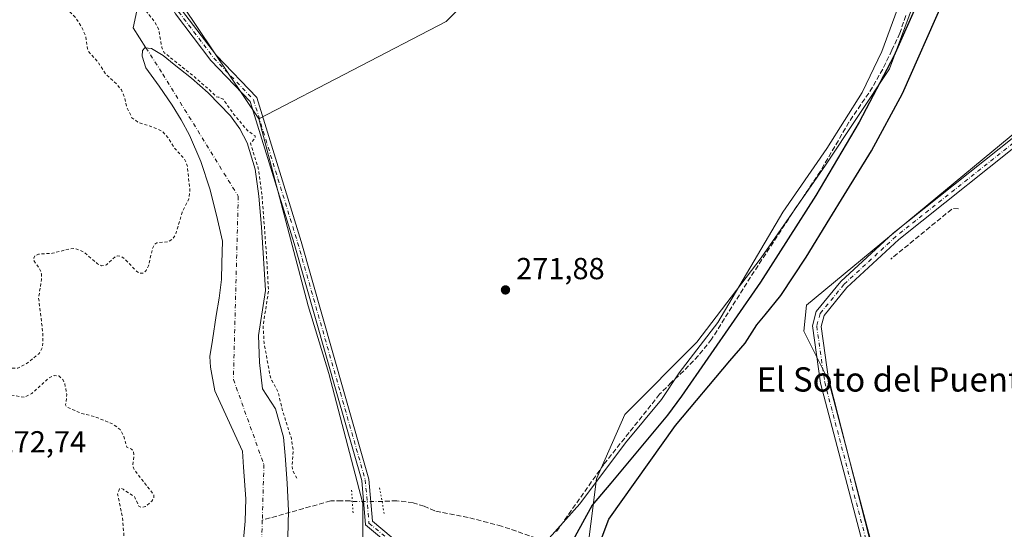
# Model space of a CAD drawing. Units: metres. Extents: x 601397 to 604875, y 4675959 to 4678324.
# Drawn here: x 602563 to 602888, y 4677145 to 4677313 of the extents above; entities that cross this region are included whole.
import ezdxf
from ezdxf.enums import TextEntityAlignment as Align

# ---------------------------------------------------------------- set-up
doc = ezdxf.new("R2010")
doc.units = ezdxf.units.M
doc.header["$MEASUREMENT"] = 0
for name, pattern in [('DGN Style 2', [1.6480167562047852, 0.988810053722871, -0.6592067024819142]), ('DGN Style 3', [2.307223458686699, 1.648016756204785, -0.6592067024819142]), ('DGN Style 4', [2.6384748266838614, 1.318413404963828, -0.6592067024819142, 0.001648016756204785, -0.6592067024819142]), ('DGN Style 5', [1.1536117293433497, 0.4944050268614355, -0.6592067024819142])]:
    doc.linetypes.add(name, pattern=pattern)
for name, color, linetype, lineweight in [('Arbolado forestal CxS', 92, 'Continuous', 0), ('Corriente artificial lineal', 4, 'DGN Style 3', 13), ('Corriente artificial lineal oculto', 135, 'DGN Style 4', 13), ('Corriente natural Cxs', 4, 'Continuous', 13), ('Corriente natural eje', 4, 'DGN Style 4', 0), ('Corriente natural lineal', 142, 'Continuous', 13), ('Cultivos leñosos CxS', 92, 'Continuous', 0), ('Curva de nivel auxiliar', 30, 'DGN Style 2', 0), ('Curva de nivel maestra', 30, 'Continuous', 30), ('Espacio natural protegido', 121, 'Continuous', 13), ('Espacio natural protegido CxS', 121, 'Continuous', 0), ('Huerta CxS', 92, 'Continuous', 0), ('Muro lineal', 1, 'DGN Style 3', 13), ('Pastizal CxS', 92, 'Continuous', 0), ('Pista no pavimentada Cxs', 111, 'Continuous', 0), ('Pista no pavimentada eje', 91, 'DGN Style 4', 0), ('Puente lineal', 2, 'DGN Style 5', 0), ('Punto de cota en terreno', 7, 'Continuous', 0), ('Rótulo de punto de cota en terreno', 7, 'Continuous', 0), ('Suelo desnudo CxS', 253, 'Continuous', 0), ('Texto cartográfico', 7, 'Continuous', 0)]:
    doc.layers.add(name, color=color, linetype=linetype, lineweight=lineweight)
doc.styles.add('Style-Arial', font='txt')

# ---------------------------------------------------------------- blocks, each defined once
blk = doc.blocks.new('*U12')
at = {"layer": 'Arbolado forestal CxS', "color": 92, "linetype": 'Continuous', "lineweight": 0}
for points in [[(602749.4800000006, 4677132.359300001, 275.1013999999996), (602753.2324999999, 4677162.063300001, 272.3469000000041), (602762.4929000001, 4677183.229900001, 272.0816999999952), (602786.3054999998, 4677207.042500001, 272.1203999999998), (602807.4720999999, 4677234.823899999, 271.860400000005), (602828.6388999998, 4677265.2509, 272.209799999997), (602849.8055999996, 4677297.0011, 272.4268000000012), (602867.7893000003, 4677345.590500001, 273.8963999999978)], [(602929.3164999997, 4677307.5417, 273.7284000000073), (602822.3734999998, 4677219.208100001, 273.5524000000005), (602821.5181, 4677210.6503, 273.5660999999964), (602830.0721000005, 4677193.532299999, 273.5412999999971), (602846.9367000004, 4677127.7905, 273.5304000000033)]]:
    blk.add_polyline3d(points, dxfattribs=at)
blk = doc.blocks.new('*U13')
at = {"layer": 'Huerta CxS', "color": 92, "linetype": 'Continuous', "lineweight": 0}
blk.add_polyline3d([(602855.8755000001, 4677116.806700001, 273.5420000000013), (602849.5248999996, 4677116.676899999, 273.6530999999959), (602848.1508999999, 4677122.577299999, 273.5494000000036), (602846.9367000004, 4677127.7905, 273.5304000000033), (602830.0721000005, 4677193.532299999, 273.5412999999971), (602821.5181, 4677210.6503, 273.5660999999964), (602822.3734999998, 4677219.208100001, 273.5524000000005), (602929.3164999997, 4677307.5417, 273.7284000000073), (602929.7380999997, 4677307.890100001, 273.7198000000063), (602935.2901999997, 4677300.5141, 273.6128999999929), (602977.5113000004, 4677231.9135, 273.4421000000002), (602989.4177999999, 4677214.715600001, 273.3773999999976), (602997.3551000003, 4677186.9341, 273.4287999999942), (602998.6781000001, 4677168.4134, 273.1912000000011), (603002.5332000004, 4677139.075099999, 273.8742000000057), (602974.8879000006, 4677134.9845, 273.6355999999942), (602974.5553000001, 4677134.928099999, 273.6383999999962), (602940.2222999996, 4677128.356899999, 273.4180000000051), (602895.0683000004, 4677120.858700001, 273.2961000000068), (602874.0314999997, 4677117.9079, 273.3257000000012)], close=True, dxfattribs=at)
blk = doc.blocks.new('*U20')
at = {"layer": 'Suelo desnudo CxS', "color": 253, "linetype": 'Continuous', "lineweight": 0}
blk.add_polyline3d([(602636.7500999998, 4677140.790100001, 271.5874999999942), (602637.4700999996, 4677148.090100001, 271.2792999999947), (602637.6601, 4677155.390100001, 270.6992999999929), (602636.9201999997, 4677165.850099999, 270.7681000000011), (602636.5151000004, 4677171.0801, 270.8073000000004), (602632.8200000003, 4677179.237600001, 270.795499999993), (602627.4225000005, 4677190.985099999, 270.8991999999998), (602625.9938000003, 4677198.763900001, 271.5651999999973), (602625.8350000001, 4677202.2564, 271.8243999999977), (602626.6287000002, 4677207.653899999, 271.9106000000029), (602627.8987999996, 4677215.750200001, 272.1766000000061), (602628.8512000004, 4677221.4652, 271.4689999999973), (602629.6449999996, 4677227.656400001, 271.0869999999995), (602629.8037, 4677233.053900001, 271.4584000000032), (602629.9901000002, 4677240.220100001, 271.3172999999952), (602628.0000999998, 4677248.860099999, 271.9337999999989), (602625.7801000001, 4677257.440099999, 272.1062999999995), (602622.8701, 4677266.460100001, 271.976999999999), (602619.1401000004, 4677275.210100001, 271.5430999999954), (602616.4001000002, 4677280.210100001, 271.1046000000061), (602613.4401000004, 4677285.050100001, 270.8516999999993), (602609.0900999998, 4677291.2501, 270.8068000000058), (602604.6700999998, 4677297.3301, 270.9756999999955), (602603.4700999996, 4677301.1801, 271.1680000000051), (602603.5702000001, 4677303.020099999, 271.2532999999967), (602604.3601000002, 4677303.940099999, 271.3074999999953), (602606.6001000004, 4677303.6601, 271.3102000000072), (602610.4001000002, 4677301.350099999, 271.8298000000068), (602614.0301000001, 4677298.4301, 272.1708000000072), (602619.7200999996, 4677293.9101, 272.8510999999999), (602625.2501999997, 4677289.110099999, 272.752999999997), (602632.5601000005, 4677281.5101, 272.7534000000014), (602635.6401000004, 4677277.300100001, 272.6496000000043), (602638.1201, 4677272.610099999, 272.4717999999993), (602640.7801999999, 4677263.960100001, 272.1555999999982), (602641.9801000003, 4677255.130100001, 271.655700000003), (602642.7801000001, 4677244.9101, 271.8868999999977), (602643.5201000003, 4677234.690099999, 272.6861000000063), (602644.1401000004, 4677224.050100001, 272.1294999999955), (602641.8687000005, 4677209.241400001, 271.6407000000036), (602642.1862000005, 4677200.351399999, 271.0299999999988), (602643.1387, 4677191.620100001, 271.195000000007), (602647.4249999998, 4677185.111300001, 271.4477999999945), (602650.0651000004, 4677175.6801, 271.4127000000008), (602650.6300999997, 4677169.7301, 271.2538999999961), (602651.3201000001, 4677160.590100001, 270.3154000000068), (602651.7401000002, 4677151.450099999, 270.0078999999969), (602651.5401, 4677142.8301, 270.2627000000066)], dxfattribs=at)
blk = doc.blocks.new('5PATER')
at = {"layer": 'Cultivos leñosos CxS', "linetype": 'Continuous', "lineweight": 0}
h = blk.add_hatch(color=51, dxfattribs=at)
edge = h.paths.add_edge_path()
edge.add_ellipse((0, 0), major_axis=(-0.1095731443231308, -0.1110710700762829), ratio=0.9994222409660322, start_angle=0, end_angle=360)

msp = doc.modelspace()

# ---------------------------------------------------------------- linework, layer by layer
at = {"layer": 'Arbolado forestal CxS', "color": 92, "linetype": 'Continuous', "lineweight": 0, "extrusion": (-0.3676021806595677, -0.2526398670515123, 0.8950093487503495), "elevation": -1402955.680190547, "flags": 128}
msp.add_lwpolyline([(-3513472.506836692, 2815691.118395615), (-3513418.38735376, 2815691.309406714), (-3513364.752634683, 2815690.713505893)], dxfattribs=at)
msp.add_lwpolyline([(-3513472.506836692, 2815691.118395615), (-3513418.38735376, 2815691.309406714), (-3513364.752634683, 2815690.713505893)], dxfattribs=at)
at = {"layer": 'Arbolado forestal CxS', "color": 92, "linetype": 'Continuous', "lineweight": 0}
for points in [[(602641.9574999996, 4677280.5471, 273.0173999999971), (602703.6309000002, 4677312.570499999, 272.6435999999958), (602724.9511000002, 4677333.797499999, 273.4673999999941), (602757.5774999997, 4677364.6931, 272.6122999999934), (602786.0075000003, 4677426.007900001, 272.9625999999989), (602791.1860999997, 4677450.576500001, 272.829700000002), (602793.4020999996, 4677481.591700001, 272.2878999999957), (602791.1869000001, 4677492.668500001, 272.3160000000062), (602786.7566999998, 4677523.683900001, 271.8874999999971), (602789.1841000002, 4677535.3145, 272.6912000000011), (602672.3531, 4677518.338099999, 270.8190999999933)], [(602867.7975000005, 4677346.280099999, 273.786300000007), (602867.7893000003, 4677345.590500001, 273.8963999999978), (602849.8055999996, 4677297.0011, 272.4268000000012), (602828.6388999998, 4677265.2509, 272.209799999997), (602807.4720999999, 4677234.823899999, 271.860400000005), (602786.3054999998, 4677207.042500001, 272.1203999999998), (602762.4929000001, 4677183.229900001, 272.0816999999952), (602753.2324999999, 4677162.063300001, 272.3469000000041), (602749.4800000006, 4677132.359300001, 275.1013999999996)], [(602724.9511000002, 4677333.797499999, 273.4673999999941), (602703.6309000002, 4677312.570499999, 272.6435999999958), (602641.9574999996, 4677280.5471, 273.0173999999971), (602612.0185000002, 4677325.051300001, 273.2832000000053)], [(602612.0185000002, 4677325.051300001, 273.2832000000053), (602641.9574999996, 4677280.5471, 273.0173999999971), (602658.2093000002, 4677218.9253, 273.1132000000071), (602665.0531000001, 4677196.6733, 273.0090999999957), (602676.1721000001, 4677153.8803, 272.0337), (602676.2975000005, 4677125.433300001, 276.4713000000047)], [(602929.3164999997, 4677307.5417, 273.7284000000073), (602822.3734999998, 4677219.208100001, 273.5524000000005), (602821.5181, 4677210.6503, 273.5660999999964), (602830.0721000005, 4677193.532299999, 273.5412999999971), (602846.9367000004, 4677127.7905, 273.5304000000033), (602848.1508999999, 4677122.577299999, 273.5494000000036), (602849.5248999996, 4677116.676899999, 273.6530999999959)], [(602651.5401, 4677142.8301, 270.2627000000066), (602651.7401000002, 4677151.450099999, 270.0078999999969), (602651.3201000001, 4677160.590100001, 270.3154000000068), (602650.6300999997, 4677169.7301, 271.2538999999961), (602650.0651000004, 4677175.6801, 271.4127000000008), (602647.4249999998, 4677185.111300001, 271.4477999999945), (602643.1387, 4677191.620100001, 271.195000000007), (602642.1862000005, 4677200.351399999, 271.0299999999988), (602641.8687000005, 4677209.241400001, 271.6407000000036), (602644.1401000004, 4677224.050100001, 272.1294999999955), (602643.5201000003, 4677234.690099999, 272.6861000000063), (602642.7801000001, 4677244.9101, 271.8868999999977), (602641.9801000003, 4677255.130100001, 271.655700000003), (602640.7801999999, 4677263.960100001, 272.1555999999982), (602638.1201, 4677272.610099999, 272.4717999999993), (602635.6401000004, 4677277.300100001, 272.6496000000043), (602632.5601000005, 4677281.5101, 272.7534000000014), (602625.2501999997, 4677289.110099999, 272.752999999997), (602619.7200999996, 4677293.9101, 272.8510999999999), (602614.0301000001, 4677298.4301, 272.1708000000072), (602610.4001000002, 4677301.350099999, 271.8298000000068), (602606.6001000004, 4677303.6601, 271.3102000000072), (602604.3601000002, 4677303.940099999, 271.3074999999953), (602603.5702000001, 4677303.020099999, 271.2532999999967), (602603.4700999996, 4677301.1801, 271.1680000000051), (602604.6700999998, 4677297.3301, 270.9756999999955), (602609.0900999998, 4677291.2501, 270.8068000000058), (602613.4401000004, 4677285.050100001, 270.8516999999993), (602616.4001000002, 4677280.210100001, 271.1046000000061), (602619.1401000004, 4677275.210100001, 271.5430999999954), (602622.8701, 4677266.460100001, 271.976999999999), (602625.7801000001, 4677257.440099999, 272.1062999999995), (602628.0000999998, 4677248.860099999, 271.9337999999989), (602629.9901000002, 4677240.220100001, 271.3172999999952), (602629.8037, 4677233.053900001, 271.4584000000032), (602629.6449999996, 4677227.656400001, 271.0869999999995), (602628.8512000004, 4677221.4652, 271.4689999999973), (602627.8987999996, 4677215.750200001, 272.1766000000061), (602626.6287000002, 4677207.653899999, 271.9106000000029), (602625.8350000001, 4677202.2564, 271.8243999999977), (602625.9938000003, 4677198.763900001, 271.5651999999973), (602627.4225000005, 4677190.985099999, 270.8991999999998), (602632.8200000003, 4677179.237600001, 270.795499999993), (602636.5151000004, 4677171.0801, 270.8073000000004), (602636.9201999997, 4677165.850099999, 270.7681000000011), (602637.6601, 4677155.390100001, 270.6992999999929), (602637.4700999996, 4677148.090100001, 271.2792999999947), (602636.7500999998, 4677140.790100001, 271.5874999999942)], [(602651.5401, 4677142.8301, 270.2627000000066), (602651.7401000002, 4677151.450099999, 270.0078999999969), (602651.3201000001, 4677160.590100001, 270.3154000000068), (602650.6300999997, 4677169.7301, 271.2538999999961), (602650.0651000004, 4677175.6801, 271.4127000000008), (602647.4249999998, 4677185.111300001, 271.4477999999945), (602643.1387, 4677191.620100001, 271.195000000007), (602642.1862000005, 4677200.351399999, 271.0299999999988), (602641.8687000005, 4677209.241400001, 271.6407000000036), (602644.1401000004, 4677224.050100001, 272.1294999999955), (602643.5201000003, 4677234.690099999, 272.6861000000063), (602642.7801000001, 4677244.9101, 271.8868999999977), (602641.9801000003, 4677255.130100001, 271.655700000003), (602640.7801999999, 4677263.960100001, 272.1555999999982), (602638.1201, 4677272.610099999, 272.4717999999993), (602635.6401000004, 4677277.300100001, 272.6496000000043), (602632.5601000005, 4677281.5101, 272.7534000000014), (602625.2501999997, 4677289.110099999, 272.752999999997), (602619.7200999996, 4677293.9101, 272.8510999999999), (602614.0301000001, 4677298.4301, 272.1708000000072), (602610.4001000002, 4677301.350099999, 271.8298000000068), (602606.6001000004, 4677303.6601, 271.3102000000072), (602604.3601000002, 4677303.940099999, 271.3074999999953), (602603.5702000001, 4677303.020099999, 271.2532999999967), (602603.4700999996, 4677301.1801, 271.1680000000051), (602604.6700999998, 4677297.3301, 270.9756999999955), (602609.0900999998, 4677291.2501, 270.8068000000058), (602613.4401000004, 4677285.050100001, 270.8516999999993), (602616.4001000002, 4677280.210100001, 271.1046000000061), (602619.1401000004, 4677275.210100001, 271.5430999999954), (602622.8701, 4677266.460100001, 271.976999999999), (602625.7801000001, 4677257.440099999, 272.1062999999995), (602628.0000999998, 4677248.860099999, 271.9337999999989), (602629.9901000002, 4677240.220100001, 271.3172999999952), (602629.8037, 4677233.053900001, 271.4584000000032), (602629.6449999996, 4677227.656400001, 271.0869999999995), (602628.8512000004, 4677221.4652, 271.4689999999973), (602627.8987999996, 4677215.750200001, 272.1766000000061), (602626.6287000002, 4677207.653899999, 271.9106000000029), (602625.8350000001, 4677202.2564, 271.8243999999977), (602625.9938000003, 4677198.763900001, 271.5651999999973), (602627.4225000005, 4677190.985099999, 270.8991999999998), (602632.8200000003, 4677179.237600001, 270.795499999993), (602636.5151000004, 4677171.0801, 270.8073000000004), (602636.9201999997, 4677165.850099999, 270.7681000000011), (602637.6601, 4677155.390100001, 270.6992999999929), (602637.4700999996, 4677148.090100001, 271.2792999999947), (602636.7500999998, 4677140.790100001, 271.5874999999942)], [(602641.9574999996, 4677280.5471, 273.0173999999971), (602658.2093000002, 4677218.9253, 273.1132000000071), (602665.0531000001, 4677196.6733, 273.0090999999957), (602676.1721000001, 4677153.8803, 272.0337), (602676.2975000005, 4677125.433300001, 276.4713000000047)]]:
    msp.add_polyline3d(points, dxfattribs=at)
at = {"layer": 'Corriente artificial lineal', "color": 4, "linetype": 'DGN Style 3', "lineweight": 13}
for points in [[(602855.1700999998, 4677314.520099999, 272.2682999999961), (602853.1601, 4677308.720100001, 272.1203999999998), (602850.5500999996, 4677303.110099999, 272.3871999999974), (602847.5301000001, 4677296.9301, 271.9882000000071), (602844.1901000004, 4677290.940099999, 272.1643999999943), (602836.4001000002, 4677279.4301, 272.0246999999945), (602826.9801000003, 4677263.290100001, 272.1661000000022), (602817.8300999999, 4677249.630100001, 272.1291000000056), (602803.9600999998, 4677228.440099999, 272.1616000000067), (602791.1300999997, 4677207.970100001, 272.0760000000009), (602786.7500999998, 4677202.530099999, 272.1671999999962), (602781.9001000002, 4677197.4801, 272.200800000006), (602777.8601000002, 4677193.7401, 272.2945000000037), (602774.0000999998, 4677189.850099999, 272.2108000000007), (602755.6001000004, 4677166.7601, 272.4274000000005), (602739.6501000002, 4677144.100099999, 272.0466000000015)], [(602672.75, 4677154.5625, 271.8071999999956), (602672.0701000001, 4677154.720100001, 271.7764000000025), (602669.2401000002, 4677154.8201, 271.5581999999995), (602665.6300999997, 4677154.7301, 271.3902999999991), (602643.0965, 4677148.441199999, 270.2416999999987)], [(602733.3501000004, 4677142.5101, 272.2109000000055), (602721.9501, 4677146.420100001, 272.0531999999948), (602710.9301000005, 4677149.290100001, 272.1708000000072), (602699.9401000004, 4677151.450099999, 272.281799999997), (602696.4001000002, 4677152.960100001, 272.1166999999987), (602692.8101000005, 4677154.0801, 272.0246000000043), (602687.4001000002, 4677154.8101, 272.3828999999969), (602682.5380999995, 4677154.590100001, 272.4179000000004)]]:
    msp.add_polyline3d(points, dxfattribs=at)
at = {"layer": 'Corriente artificial lineal oculto', "color": 135, "linetype": 'DGN Style 4', "lineweight": 13, "extrusion": (-0.06203205583835728, -0.05341745730480925, 0.9966436671667341), "elevation": -286955.8389060236, "flags": 128}
msp.add_lwpolyline([(-3150906.198310488, 3496919.766251716), (-3150912.556014987, 3496912.312251344), (-3150912.56442417, 3496912.30614351)], dxfattribs=at)
at = {"layer": 'Corriente natural Cxs', "color": 4, "linetype": 'Continuous', "lineweight": 13}
msp.add_polyline3d([(602636.7500999998, 4677140.790100001, 271.5874999999942), (602637.4700999996, 4677148.090100001, 271.2792999999947), (602637.6601, 4677155.390100001, 270.6992999999929), (602636.9200999998, 4677165.850099999, 270.7681000000011), (602636.5151000004, 4677171.0801, 270.8073000000004), (602632.8200000003, 4677179.237600001, 270.795499999993), (602627.4225000005, 4677190.985099999, 270.8991999999998), (602625.9937000005, 4677198.763900001, 271.5651999999973), (602625.8350000001, 4677202.2564, 271.8243999999977), (602626.6287000002, 4677207.653899999, 271.9106000000029), (602627.8986999998, 4677215.750200001, 272.1766000000061), (602628.8512000004, 4677221.4652, 271.4689999999973), (602629.6449999996, 4677227.656400001, 271.0869999999995), (602629.8037, 4677233.053900001, 271.4584000000032), (602629.9901000002, 4677240.220100001, 271.3172999999952), (602628.0000999998, 4677248.860099999, 271.9337999999989), (602625.7801000001, 4677257.440099999, 272.1062999999995), (602622.8701, 4677266.460100001, 271.976999999999), (602619.1401000004, 4677275.210100001, 271.5430999999954), (602616.4001000002, 4677280.210100001, 271.1046000000061), (602613.4401000004, 4677285.050100001, 270.8516999999993), (602609.0900999998, 4677291.2501, 270.8068000000058), (602604.6700999998, 4677297.3301, 270.9756999999955), (602603.4700999996, 4677301.1801, 271.1680000000051), (602603.5701000001, 4677303.020099999, 271.2532999999967), (602604.3601000002, 4677303.940099999, 271.3074999999953), (602606.6001000004, 4677303.6601, 271.3102000000072), (602610.4001000002, 4677301.350099999, 271.8298000000068), (602614.0301000001, 4677298.4301, 272.1708000000072), (602619.7200999996, 4677293.9101, 272.8510999999999), (602625.2500999998, 4677289.110099999, 272.752999999997), (602632.5601000005, 4677281.5101, 272.7534000000014), (602635.6401000004, 4677277.300100001, 272.6496000000043), (602638.1201, 4677272.610099999, 272.4717999999993), (602640.7801000001, 4677263.960100001, 272.1555999999982), (602641.9801000003, 4677255.130100001, 271.655700000003), (602642.7801000001, 4677244.9101, 271.8868999999977), (602643.5201000003, 4677234.690099999, 272.6861000000063), (602644.1401000004, 4677224.050100001, 272.1294999999955), (602641.8687000005, 4677209.241400001, 271.6407000000036), (602642.1862000005, 4677200.351399999, 271.0299999999988), (602643.1387, 4677191.620100001, 271.195000000007), (602647.4249999998, 4677185.111300001, 271.4477999999945), (602650.0651000004, 4677175.6801, 271.4127000000008), (602650.6300999997, 4677169.7301, 271.2538999999961), (602651.3201000001, 4677160.590100001, 270.3154000000068), (602651.7401000002, 4677151.450099999, 270.0078999999969), (602651.5401, 4677142.8301, 270.2627000000066)], dxfattribs=at)
msp.add_polyline3d([(602636.7500999998, 4677140.790100001, 271.5874999999942), (602637.4700999996, 4677148.090100001, 271.2792999999947), (602637.6601, 4677155.390100001, 270.6992999999929), (602636.9200999998, 4677165.850099999, 270.7681000000011), (602636.5151000004, 4677171.0801, 270.8073000000004), (602632.8200000003, 4677179.237600001, 270.795499999993), (602627.4225000005, 4677190.985099999, 270.8991999999998), (602625.9937000005, 4677198.763900001, 271.5651999999973), (602625.8350000001, 4677202.2564, 271.8243999999977), (602626.6287000002, 4677207.653899999, 271.9106000000029), (602627.8986999998, 4677215.750200001, 272.1766000000061), (602628.8512000004, 4677221.4652, 271.4689999999973), (602629.6449999996, 4677227.656400001, 271.0869999999995), (602629.8037, 4677233.053900001, 271.4584000000032), (602629.9901000002, 4677240.220100001, 271.3172999999952), (602628.0000999998, 4677248.860099999, 271.9337999999989), (602625.7801000001, 4677257.440099999, 272.1062999999995), (602622.8701, 4677266.460100001, 271.976999999999), (602619.1401000004, 4677275.210100001, 271.5430999999954), (602616.4001000002, 4677280.210100001, 271.1046000000061), (602613.4401000004, 4677285.050100001, 270.8516999999993), (602609.0900999998, 4677291.2501, 270.8068000000058), (602604.6700999998, 4677297.3301, 270.9756999999955), (602603.4700999996, 4677301.1801, 271.1680000000051), (602603.5701000001, 4677303.020099999, 271.2532999999967), (602604.3601000002, 4677303.940099999, 271.3074999999953), (602606.6001000004, 4677303.6601, 271.3102000000072), (602610.4001000002, 4677301.350099999, 271.8298000000068), (602614.0301000001, 4677298.4301, 272.1708000000072), (602619.7200999996, 4677293.9101, 272.8510999999999), (602625.2500999998, 4677289.110099999, 272.752999999997), (602632.5601000005, 4677281.5101, 272.7534000000014), (602635.6401000004, 4677277.300100001, 272.6496000000043), (602638.1201, 4677272.610099999, 272.4717999999993), (602640.7801000001, 4677263.960100001, 272.1555999999982), (602641.9801000003, 4677255.130100001, 271.655700000003), (602642.7801000001, 4677244.9101, 271.8868999999977), (602643.5201000003, 4677234.690099999, 272.6861000000063), (602644.1401000004, 4677224.050100001, 272.1294999999955), (602641.8687000005, 4677209.241400001, 271.6407000000036), (602642.1862000005, 4677200.351399999, 271.0299999999988), (602643.1387, 4677191.620100001, 271.195000000007), (602647.4249999998, 4677185.111300001, 271.4477999999945), (602650.0651000004, 4677175.6801, 271.4127000000008), (602650.6300999997, 4677169.7301, 271.2538999999961), (602651.3201000001, 4677160.590100001, 270.3154000000068), (602651.7401000002, 4677151.450099999, 270.0078999999969), (602651.5401, 4677142.8301, 270.2627000000066)], dxfattribs=at)
at = {"layer": 'Corriente natural eje', "color": 4, "linetype": 'DGN Style 4', "lineweight": 0, "extrusion": (-0.2417173079104703, 0.01753428114757779, 0.9701882765943695), "elevation": -63396.64585066683, "flags": 128}
msp.add_lwpolyline([(-4708492.377206265, 254905.305740483), (-4708474.130463113, 254906.1231450667), (-4708455.002589291, 254905.0981915151)], dxfattribs=at)
at = {"layer": 'Corriente natural eje', "color": 4, "linetype": 'DGN Style 4', "lineweight": 0}
msp.add_polyline3d([(602604.7668000003, 4677303.8893, 271.3080999999947), (602610.2880999995, 4677295.2852, 271.0656000000017), (602635.1589000003, 4677255.068499999, 270.5650000000023), (602633.5713999998, 4677194.7433, 270.2995999999985), (602643.6255999999, 4677166.6975, 270.2032000000036), (602643.0965, 4677148.441199999, 270.2416999999987)], dxfattribs=at)
at = {"layer": 'Corriente natural lineal', "color": 142, "linetype": 'Continuous', "lineweight": 13, "extrusion": (-0.0212491830836261, -0.07679743234085327, 0.9968202579222247), "elevation": -371739.3425827072, "flags": 128}
msp.add_lwpolyline([(-666528.0267819703, 4653820.916474746), (-666527.186828713, 4653806.248344117), (-666521.3099496682, 4653800.968670473)], dxfattribs=at)
at = {"layer": 'Curva de nivel auxiliar', "color": 30, "linetype": 'DGN Style 2', "lineweight": 0, "elevation": 272.5, "flags": 128}
msp.add_lwpolyline([(602654.4500000002, 4677162.1801), (602653.2400000002, 4677164.4001), (602652.8799999999, 4677166.2601), (602653.2999999998, 4677171.3301), (602652.6699999999, 4677175.3101), (602649.7100000001, 4677184.530099999), (602648.2599999999, 4677190.790100001), (602646.1799999997, 4677194.440099999), (602645.6500000004, 4677195.9301), (602643.6900000004, 4677206.7401), (602643.3611000003, 4677212.375600001), (602645.1284999996, 4677223.898600001), (602645.1390000005, 4677224.0032), (602645.1383999997, 4677224.1084), (602644.5184000004, 4677234.748400001), (602644.5175000001, 4677234.762399999), (602643.7774999999, 4677244.9824), (602643.7770999996, 4677244.9882), (602642.9770999998, 4677255.2082), (602642.9760999996, 4677255.219799999), (602642.9709999999, 4677255.264900001), (602641.7709999997, 4677264.094900001), (602641.7358999997, 4677264.254100001), (602639.1857000003, 4677272.5471), (602640.7000000002, 4677274.0801), (602640.6900000004, 4677274.9101), (602638.25, 4677276.6801), (602633.8399999999, 4677281.860099999), (602630.2000000002, 4677286.9901), (602628.7199999997, 4677287.6501), (602627.9107999997, 4677287.785900001), (602626.0036000004, 4677289.7685), (602625.9704, 4677289.802999999), (602625.9412000002, 4677289.833000001), (602625.9051999999, 4677289.864900001), (602625.8739, 4677289.8924), (602620.3755999999, 4677294.6654), (602620.3427999998, 4677294.692600001), (602614.6545000002, 4677299.211300001), (602611.0252, 4677302.130700001), (602610.9510000005, 4677302.184800001), (602610.9194999998, 4677302.204700001), (602610.7319999998, 4677302.318700001), (602609.9900000002, 4677304.050100001), (602608.9199999999, 4677310.090100001), (602607.7999999998, 4677312.190099999), (602604.5999999996, 4677316.3101), (602603.6399999997, 4677320.460100001), (602602.9400000004, 4677322.130100001), (602595.2999999998, 4677329.5701), (602592.3300000001, 4677334.4101), (602589.5099999999, 4677337.9101), (602586.7000000002, 4677342.8201), (602581.7800000003, 4677347.860099999), (602580.0999999996, 4677350.340100001), (602579.5800000001, 4677351.9901), (602579.6699999999, 4677353.7301), (602580.4600000001, 4677355.3301), (602583.1200000001, 4677358.640100001), (602583.3799999999, 4677359.700099999), (602583.0999999996, 4677360.300100001), (602581.9299999997, 4677360.800100001), (602578.3399999999, 4677360.610099999), (602576.4500000002, 4677360.8201), (602574.3099999996, 4677361.8301), (602572.9100000003, 4677363.050100001), (602567.2100000001, 4677371.4801), (602562.1500000004, 4677377.340100001), (602560.9600000001, 4677379.5601), (602559.5099999999, 4677383.860099999), (602556.0099999999, 4677388.390100001), (602553.8600000005, 4677390.540100001), (602549.6600000003, 4677393.790100001), (602547.2999999998, 4677396.300100001), (602541.9800000006, 4677403.450099999), (602536.9100000003, 4677411.210100001), (602533.7000000002, 4677412.870100001), (602529.6500000004, 4677416.140100001), (602523.7699999996, 4677422.690099999), (602518.5099999999, 4677427.550100001), (602515.2400000002, 4677432.030099999), (602509.25, 4677438.380100001), (602504.9100000003, 4677445.050100001), (602501.8099999996, 4677447.450099999), (602500.0899999999, 4677448.030099999), (602498.79, 4677448.100099999), (602496.1299999999, 4677447.7601), (602493.6399999997, 4677447.0101), (602492.2400000002, 4677445.9801), (602491.7000000002, 4677444.590100001), (602491.8899999997, 4677442.530099999), (602493.0099999999, 4677439.1801), (602496.3300000001, 4677433.940099999), (602498.8099999996, 4677431.0001), (602502.0800000001, 4677422.8201), (602502.4600000001, 4677421.0001), (602502.4400000004, 4677418.520099999), (602501.7699999996, 4677416.120100001), (602500.5800000001, 4677413.970100001), (602498.9199999999, 4677412.450099999), (602497.3300000001, 4677411.600099999), (602490.0199999996, 4677409.7501), (602486.6600000003, 4677409.790100001), (602481.7699999996, 4677411.720100001), (602479.3899999997, 4677412.1501), (602476.8200000003, 4677411.690099999), (602476.1600000003, 4677411.140100001), (602475.7400000002, 4677410.030099999), (602475.9800000006, 4677409.0601), (602476.9299999997, 4677407.550100001), (602480.1600000003, 4677404.360099999), (602483.4600000001, 4677403.090100001), (602487.4800000006, 4677402.9901), (602490.7000000002, 4677403.530099999), (602498.8499999996, 4677405.950099999), (602501.5899999999, 4677408.0101), (602504.7699999996, 4677412.200099999), (602506.2100000001, 4677412.800100001), (602507.6799999997, 4677412.950099999), (602510.6900000004, 4677412.050100001), (602515.54, 4677408.3301), (602518.1799999997, 4677404.890100001), (602521.0599999996, 4677402.040100001), (602521.6200000001, 4677401.110099999), (602522.7199999997, 4677397.550100001), (602523.6900000004, 4677395.850099999), (602526.5700000003, 4677392.130100001), (602530.9699999997, 4677387.700099999), (602533.5700000003, 4677381.440099999), (602535.8600000005, 4677377.4001), (602536.9699999997, 4677375.960100001), (602539.6600000003, 4677373.4901), (602540.7800000003, 4677371.960100001), (602541.4900000002, 4677369.8301), (602541.8700000001, 4677365.360099999), (602543.9100000003, 4677358.7401), (602546.2300000006, 4677352.100099999), (602548.75, 4677346.950099999), (602553, 4677342.2301), (602559.5199999996, 4677332.100099999), (602564.1900000004, 4677327.950099999), (602568.3899999997, 4677325.540100001), (602570.54, 4677323.890100001), (602579.3300000001, 4677316.1601), (602581.7000000002, 4677313.710100001), (602583.4900000002, 4677310.850099999), (602584.8799999999, 4677307.8301), (602585.5, 4677303.5601), (602585.9199999999, 4677302.600099999), (602588.8799999999, 4677299.290100001), (602591.4299999997, 4677295.3201), (602595.0999999996, 4677291.970100001), (602596.6399999997, 4677290.0801), (602597.6200000001, 4677287.870100001), (602598.5, 4677284.1501), (602600.1299999999, 4677280.890100001), (602602.04, 4677279.460100001), (602607.8399999999, 4677277.520099999), (602610.2100000001, 4677276.350099999), (602611.9000000004, 4677274.530099999), (602614.1100000005, 4677270.9101), (602617.4500000002, 4677267.370100001), (602618.3499999996, 4677265.1601), (602619.25, 4677257.0001), (602618.8799999999, 4677254.190099999), (602616.7300000006, 4677249.8201), (602614.4400000004, 4677242.200099999), (602613.5, 4677240.9101), (602612.1200000001, 4677240.050100001), (602608.3799999999, 4677239.7401), (602607.5300000003, 4677239.200099999), (602606.8899999997, 4677237.770099999), (602605.6100000005, 4677232.170100001), (602604.7999999998, 4677230.600099999), (602603.8399999999, 4677229.7501), (602602.7100000001, 4677229.710100001), (602601.79, 4677230.2301), (602597.7999999998, 4677234.360099999), (602596.4400000004, 4677235.3301), (602595.5099999999, 4677235.470100001), (602594.5899999999, 4677235.1501), (602591.7300000006, 4677232.440099999), (602590.1500000004, 4677232.190099999), (602588.8399999999, 4677232.790100001), (602584.2100000001, 4677236.7401), (602581.3200000003, 4677237.850099999), (602579.54, 4677237.7301), (602573.9199999999, 4677236.270099999), (602569.4000000004, 4677236.0001), (602568.1200000001, 4677235.4101), (602567.7599999999, 4677234.720100001), (602567.79, 4677233.9001), (602569.8300000001, 4677230.970100001), (602570.3300000001, 4677229.4801), (602570.3499999996, 4677227.590100001), (602569.3799999999, 4677221.620100001), (602570.7400000002, 4677210.3301), (602570.8200000003, 4677206.920100001), (602570.4800000006, 4677204.970100001), (602569.5, 4677203.200099999), (602565.2199999997, 4677199.8101), (602562.54, 4677198.4901), (602556.04, 4677198.360099999), (602547.3700000001, 4677195.710100001), (602542.8099999996, 4677196.1801), (602540.3899999997, 4677195.9001), (602537.3700000001, 4677194.9801), (602533.7300000006, 4677193.120100001), (602529.3499999996, 4677193.290100001), (602528.4299999997, 4677192.870100001), (602527.8499999996, 4677191.960100001), (602528.2100000001, 4677191.1601), (602529.5300000003, 4677190.270099999), (602531.2699999996, 4677189.600099999), (602533.7199999997, 4677189.1601), (602540.0899999999, 4677189.700099999), (602548.2999999998, 4677188.050100001), (602558.8799999999, 4677189.8101), (602564.6200000001, 4677188.850099999), (602567.1699999999, 4677190.0801), (602572.7800000003, 4677195.270099999), (602574.4699999997, 4677195.9801), (602576.0599999996, 4677195.870100001), (602577.3499999996, 4677194.6801), (602578.0099999999, 4677193.3201), (602578.6699999999, 4677189.7301), (602578.29, 4677186.350099999), (602578.5499999998, 4677185.7301), (602583.6399999997, 4677183.4801), (602587.8200000003, 4677182.520099999), (602593.9600000001, 4677180.020099999), (602596.2400000002, 4677178.270099999), (602597.4299999997, 4677176.140100001), (602598.4100000003, 4677172.440099999), (602600.0199999996, 4677171.780099999), (602600.6100000005, 4677171.1501), (602600.8200000003, 4677169.720100001), (602600.4100000003, 4677166.550100001), (602600.8600000005, 4677165.0701), (602607.3200000003, 4677156.770099999), (602607.4000000004, 4677155.860099999), (602606.6699999999, 4677154.6801), (602604.5800000001, 4677152.950099999), (602603.3300000001, 4677152.520099999), (602602.3600000005, 4677153.050100001), (602600.9900000002, 4677156.1501), (602597.2300000006, 4677158.5701), (602596.5800000001, 4677158.860099999), (602596.0300000003, 4677158.710100001), (602595.4299999997, 4677156.9801), (602596.9900000002, 4677149.460100001), (602598.0199999996, 4677137.290100001), (602598.7800000003, 4677135.5801), (602601.1799999997, 4677132.7401), (602601.7400000002, 4677131.340100001), (602601.4900000002, 4677130.020099999), (602599.2800000003, 4677126.440099999), (602598.9000000004, 4677124.220100001), (602601.4299999997, 4677120.7401), (602602.2999999998, 4677119.0001), (602602.6600000003, 4677117.110099999), (602603.0099999999, 4677109.9001), (602603.5899999999, 4677108.280099999), (602605.9900000002, 4677105.0701), (602606.2400000002, 4677103.350099999), (602605.9900000002, 4677102.280099999), (602604.9199999999, 4677101.120100001), (602603.3700000001, 4677100.6601), (602597.9800000006, 4677101.8301), (602596.3700000001, 4677101.790100001), (602595.1200000001, 4677100.9301), (602592.5599999996, 4677097.640100001), (602587.4900000002, 4677095.0701), (602586.0599999996, 4677093.920100001), (602584.75, 4677091.950099999), (602584.6217, 4677091.565099999)], dxfattribs=at)
at = {"layer": 'Curva de nivel maestra', "color": 30, "linetype": 'Continuous', "lineweight": 30, "elevation": 275, "flags": 128}
for points in [[(602859.6100000005, 4677320.2601), (602851.2100000001, 4677301.1601), (602839.7699999996, 4677279.460100001), (602825.4400000004, 4677255.290100001), (602807.2000000002, 4677226.7501), (602781.1900000004, 4677189.200099999), (602776.5700000003, 4677182.9301), (602757.9600000001, 4677160.5701), (602751.8300000001, 4677153.290100001), (602740.9800000006, 4677133.7401), (602712.3899999997, 4677133.5001), (602702.0599999996, 4677132.5801), (602698.3899999997, 4677130.4901), (602694.0599999996, 4677129.520099999), (602683.7300000006, 4677129.040100001), (602678.0999999996, 4677129.970100001), (602672.9000000004, 4677129.540100001), (602662.7699999996, 4677126.5101), (602654.9900000002, 4677122.950099999), (602652.0999999996, 4677119.420100001), (602652.2001, 4677115.419500001)], [(602751.1200000001, 4677132.350099999), (602757.29, 4677148.7601), (602779.2300000006, 4677179.5601), (602797.1799999997, 4677200.880100001), (602802.25, 4677206.700099999), (602806.0499999998, 4677212.770099999), (602808.8399999999, 4677216.0601), (602813.9100000003, 4677222.390100001), (602822.2699999996, 4677235.040100001), (602830.1299999999, 4677247.700099999), (602834.79, 4677255.4001), (602843.7800000003, 4677269.970100001), (602854.0700000003, 4677288.920100001), (602867.5700000003, 4677319.360099999)]]:
    msp.add_lwpolyline(points, dxfattribs=at)
at = {"layer": 'Espacio natural protegido', "color": 121, "linetype": 'Continuous', "lineweight": 13, "flags": 128}
msp.add_lwpolyline([(602857.7496000003, 4677331.430400002), (602847.1861000002, 4677302.758600002), (602840.7868999997, 4677289.187700002), (602829.0816000017, 4677270.792900002), (602814.5932000013, 4677249.797099999), (602793.1938000009, 4677213.491499998), (602780.5033000013, 4677196.858599998), (602774.6574000001, 4677188.161699999), (602762.7461000016, 4677173.898900001), (602747.7675000019, 4677153.787100002), (602737.6425000004, 4677142.510199998), (602732.1012000021, 4677139.189300001), (602727.5202000013, 4677140.267300001), (602704.9285000013, 4677101.687999999), (602687.7518999998, 4677062.832000002), (602680.0816, 4677047.398199999), (602662.7431000011, 4677016.926500003), (602644.4106000002, 4676987.090700001), (602641.8465000001, 4676981.359800001), (602640.6674, 4676976.120799998), (602640.5972999998, 4676969.613900002), (602642.0072000013, 4676960.840899999), (602647.8798000022, 4676936.380999999)], dxfattribs=at)
at = {"layer": 'Espacio natural protegido CxS', "color": 121, "linetype": 'Continuous', "lineweight": 0, "flags": 128}
msp.add_lwpolyline([(602857.7495999997, 4677331.430400001), (602847.1860999995, 4677302.7586), (602840.7868999991, 4677289.187700001), (602829.0816000011, 4677270.792900001), (602814.5932000007, 4677249.7971), (602793.1938000004, 4677213.491499999), (602780.5033000007, 4677196.8586), (602774.6573999996, 4677188.161699999), (602762.746100001, 4677173.8989), (602747.7674999991, 4677153.7871), (602737.6424999998, 4677142.510199999), (602732.1011999993, 4677139.189300001), (602727.5202000006, 4677140.267299999), (602704.9285000007, 4677101.687999999), (602687.7518999992, 4677062.832000001), (602680.0815999995, 4677047.398200001), (602662.7431000004, 4677016.926500001), (602644.4105999996, 4676987.090700001), (602641.8464999995, 4676981.359800001), (602640.6673999995, 4676976.120799999), (602640.5972999991, 4676969.6139), (602642.0072000008, 4676960.8409), (602647.8797999994, 4676936.380999999)], dxfattribs=at)
at = {"layer": 'Huerta CxS', "color": 92, "linetype": 'Continuous', "lineweight": 0}
msp.add_polyline3d([(602929.3164999997, 4677307.5417, 273.7284000000073), (602822.3734999998, 4677219.208100001, 273.5524000000005), (602821.5181, 4677210.6503, 273.5660999999964), (602830.0721000005, 4677193.532299999, 273.5412999999971), (602846.9367000004, 4677127.7905, 273.5304000000033), (602848.1508999999, 4677122.577299999, 273.5494000000036), (602849.5248999996, 4677116.676899999, 273.6530999999959)], dxfattribs=at)
at = {"layer": 'Muro lineal', "color": 1, "linetype": 'DGN Style 3', "lineweight": 13, "extrusion": (0.5596761719945608, -0.7069283731696274, 0.4324521449932453), "elevation": -2968948.895628866, "flags": 128}
msp.add_lwpolyline([(3375933.299008768, 1424270.970229171), (3375931.986739957, 1424273.991999468), (3375905.602935794, 1424273.039198007)], dxfattribs=at)
at = {"layer": 'Pastizal CxS', "color": 92, "linetype": 'Continuous', "lineweight": 0}
for points in [[(602641.9574999996, 4677280.5471, 273.0173999999971), (602703.6309000002, 4677312.570499999, 272.6435999999958), (602724.9511000002, 4677333.797499999, 273.4673999999941), (602757.5774999997, 4677364.6931, 272.6122999999934), (602786.0075000003, 4677426.007900001, 272.9625999999989), (602791.1860999997, 4677450.576500001, 272.829700000002), (602793.4020999996, 4677481.591700001, 272.2878999999957), (602791.1869000001, 4677492.668500001, 272.3160000000062), (602786.7566999998, 4677523.683900001, 271.8874999999971), (602789.1841000002, 4677535.3145, 272.6912000000011), (602672.3531, 4677518.338099999, 270.8190999999933)], [(602867.7975000005, 4677346.280099999, 273.786300000007), (602867.7893000003, 4677345.590500001, 273.8963999999978), (602849.8055999996, 4677297.0011, 272.4268000000012), (602828.6388999998, 4677265.2509, 272.209799999997), (602807.4720999999, 4677234.823899999, 271.860400000005), (602786.3054999998, 4677207.042500001, 272.1203999999998), (602762.4929000001, 4677183.229900001, 272.0816999999952), (602753.2324999999, 4677162.063300001, 272.3469000000041), (602749.4800000006, 4677132.359300001, 275.1013999999996)], [(602867.7893000003, 4677345.590500001, 273.8963999999978), (602849.8055999996, 4677297.0011, 272.4268000000012), (602828.6388999998, 4677265.2509, 272.209799999997), (602807.4720999999, 4677234.823899999, 271.860400000005), (602786.3054999998, 4677207.042500001, 272.1203999999998), (602762.4929000001, 4677183.229900001, 272.0816999999952), (602753.2324999999, 4677162.063300001, 272.3469000000041), (602749.4800000006, 4677132.359300001, 275.1013999999996)], [(602676.2975000005, 4677125.433300001, 276.4713000000047), (602676.1721000001, 4677153.8803, 272.0337), (602665.0531000001, 4677196.6733, 273.0090999999957), (602658.2093000002, 4677218.9253, 273.1132000000071), (602641.9574999996, 4677280.5471, 273.0173999999971), (602703.6309000002, 4677312.570499999, 272.6435999999958), (602724.9511000002, 4677333.797499999, 273.4673999999941)], [(602641.9574999996, 4677280.5471, 273.0173999999971), (602658.2093000002, 4677218.9253, 273.1132000000071), (602665.0531000001, 4677196.6733, 273.0090999999957), (602676.1721000001, 4677153.8803, 272.0337), (602676.2975000005, 4677125.433300001, 276.4713000000047)]]:
    msp.add_polyline3d(points, dxfattribs=at)
at = {"layer": 'Pista no pavimentada Cxs', "color": 111, "linetype": 'Continuous', "lineweight": 0}
for points in [[(602694.4627, 4677139.7116, 275.7088999999978), (602686.9924999997, 4677139.746099999, 273.4285999999993), (602684.2959000003, 4677140.843499999, 273.2655999999988), (602677.0922999998, 4677146.827500001, 274.5771999999997), (602675.8377, 4677161.441500001, 276.9563999999955), (602667.6639, 4677190.0985, 273.2565000000032), (602653.5915000001, 4677239.468699999, 274.6831999999995), (602639.1092999997, 4677286.2751, 274.6751999999979), (602626.1743000001, 4677299.785300001, 273.5960999999952), (602614.4907000001, 4677315.1589, 273.7544999999955), (602603.1070999998, 4677336.5823, 274.8898999999947), (602596.0723000001, 4677349.799500001, 276.7296999999962), (602589.8844999997, 4677368.988500001, 273.3105000000069), (602577.6995000001, 4677377.4561, 273.8499000000011), (602563.6221000003, 4677388.547300001, 276.2522999999928), (602541.1416999997, 4677413.360500001, 277.8938999999955)], [(602592.0488999998, 4677370.096700001, 273.3257000000012), (602598.2911, 4677350.7389, 273.9187999999995), (602605.2260999996, 4677337.7093, 273.875199999995), (602616.5188999996, 4677316.456499999, 273.4670000000042), (602628.0022999998, 4677301.3463, 273.3233000000037), (602641.2345000004, 4677287.525699999, 273.3969999999972), (602655.8920999998, 4677240.1523, 274.0385999999999), (602669.9719000002, 4677190.7565, 273.2467000000034), (602678.2093000002, 4677161.8773, 274.1777000000002), (602679.3976999996, 4677148.032500001, 278.5001000000047), (602685.5440999996, 4677142.926700001, 274.8940000000002), (602687.4675000003, 4677142.1439, 274.648000000001), (602699.2178999997, 4677142.0897, 277.9931999999972), (602747.3574999999, 4677136.848900001, 275.8141999999934), (602753.3091000002, 4677135.8463, 275.5617000000057), (602790.9895000001, 4677127.9233, 274.9878000000026), (602827.7269000001, 4677117.789899999, 274.367499999993)], [(602684.2959000003, 4677140.843499999, 273.2655999999988), (602677.0922999998, 4677146.827500001, 274.5771999999997), (602675.8377, 4677161.441500001, 276.9563999999955), (602667.6639, 4677190.0985, 273.2565000000032), (602653.5915000001, 4677239.468699999, 274.6831999999995), (602639.1092999997, 4677286.2751, 274.6751999999979), (602626.1743000001, 4677299.785300001, 273.5960999999952), (602614.4907000001, 4677315.1589, 273.7544999999955)], [(602616.5188999996, 4677316.456499999, 273.4670000000042), (602628.0022999998, 4677301.3463, 273.3233000000037), (602641.2345000004, 4677287.525699999, 273.3969999999972), (602655.8920999998, 4677240.1523, 274.0385999999999), (602669.9719000002, 4677190.7565, 273.2467000000034), (602678.2093000002, 4677161.8773, 274.1777000000002), (602679.3976999996, 4677148.032500001, 278.5001000000047), (602685.5440999996, 4677142.926700001, 274.8940000000002)], [(602827.7269000001, 4677117.789899999, 274.367499999993), (602832.8838999998, 4677116.302100001, 274.1803999999975), (602837.3289000001, 4677116.6195, 274.7206000000006), (602840.6096999999, 4677116.989900001, 274.2168999999994), (602842.9380999999, 4677118.154100001, 275.0187000000006), (602843.9184999998, 4677121.303099999, 279.5121000000072), (602841.2862999998, 4677139.2435, 289.0794000000024), (602827.0459000003, 4677193.500299999, 286.2746000000043), (602824.3324999996, 4677212.351299999, 274.3512999999948), (602825.6447000002, 4677217.083100001, 279.8867000000027), (602833.7028999999, 4677226.9417, 286.2486000000063), (602850.9628999997, 4677242.9033, 291.1036000000022), (602896.0871000001, 4677278.786499999, 286.7654999999941), (602922.1826999999, 4677298.521600001, 280.3027000000002)], [(602923.3828999996, 4677295.9189, 276.4569000000047), (602897.8031000001, 4677276.5737, 280.5890999999974), (602852.7873000001, 4677240.776699999, 285.1909000000014), (602835.7472999999, 4677225.0185, 280.9817999999942), (602828.1854999998, 4677215.767100001, 278.124100000001), (602827.1876999997, 4677212.1689, 274.7709999999934), (602829.7947000006, 4677194.0571, 280.2522999999928), (602844.0340999998, 4677139.803900001, 283.8732000000018), (602846.7758999999, 4677121.116699999, 275.9723999999987), (602847.4676999999, 4677119.0009, 274.3450000000012), (602849.1080999998, 4677117.148700001, 273.7621000000072), (602851.5953000003, 4677116.725500001, 273.7771000000066), (602854.3998999996, 4677117.148700001, 273.7042999999976), (602854.9603000004, 4677117.2587, 273.6809999999969)], [(602841.2862999998, 4677139.2435, 289.0794000000024), (602827.0459000003, 4677193.500299999, 286.2746000000043), (602824.3324999996, 4677212.351299999, 274.3512999999948), (602825.6447000002, 4677217.083100001, 279.8867000000027), (602833.7028999999, 4677226.9417, 286.2486000000063), (602850.9628999997, 4677242.9033, 291.1036000000022), (602896.0871000001, 4677278.786499999, 286.7654999999941)], [(602897.8031000001, 4677276.5737, 280.5890999999974), (602852.7873000001, 4677240.776699999, 285.1909000000014), (602835.7472999999, 4677225.0185, 280.9817999999942), (602828.1854999998, 4677215.767100001, 278.124100000001), (602827.1876999997, 4677212.1689, 274.7709999999934), (602829.7947000006, 4677194.0571, 280.2522999999928), (602844.0340999998, 4677139.803900001, 283.8732000000018)]]:
    msp.add_polyline3d(points, dxfattribs=at)
at = {"layer": 'Pista no pavimentada eje', "color": 91, "linetype": 'DGN Style 4', "lineweight": 0}
for points in [[(602590.9023000002, 4677369.742500001, 273.3221000000049), (602597.1816999996, 4677350.269099999, 274.7428999999975), (602604.1667, 4677337.1457, 274.2995999999985), (602615.5047000004, 4677315.807700001, 273.5948999999964), (602627.0883, 4677300.5657, 273.4305000000023), (602640.1719000004, 4677286.9003, 273.9369000000006), (602654.7417000001, 4677239.810500001, 274.3224999999948), (602668.8179000001, 4677190.4275, 273.2418999999936), (602677.0235000001, 4677161.659299999, 275.0478000000003), (602678.2451, 4677147.4301, 276.0225999999966), (602684.9200999998, 4677141.8851, 273.7112000000052), (602687.2301000003, 4677140.9451, 274.0166999999929), (602695.5910999998, 4677140.906500001, 277.254700000005)], [(602927.6722999997, 4677300.9179, 273.829700000002), (602896.9451000001, 4677277.6801, 283.8016999999964), (602851.8750999998, 4677241.840100001, 288.9162999999971), (602834.7251000004, 4677225.9801, 283.4453999999969), (602826.9151, 4677216.425100001, 279.2133000000031), (602825.7600999996, 4677212.2601, 274.5742000000027), (602828.4203000005, 4677193.778700001, 283.4386999999988), (602842.6602999996, 4677139.523700001, 287.4055999999982), (602845.3724999996, 4677121.1875, 277.6478999999963), (602845.4782999996, 4677113.921900001, 273.8603000000003)]]:
    msp.add_polyline3d(points, dxfattribs=at)
at = {"layer": 'Puente lineal', "color": 2, "linetype": 'DGN Style 5', "lineweight": 0, "extrusion": (-0.9980581168291991, -0.06228854094974242, 0.0003648255819520745), "elevation": -892835.4594454411, "flags": 128}
msp.add_lwpolyline([(-4630536.471416325, 611.4001567676083), (-4630532.774255264, 610.6015567144678), (-4630529.057133038, 606.3882564340745)], dxfattribs=at)
at = {"layer": 'Puente lineal', "color": 2, "linetype": 'DGN Style 5', "lineweight": 0, "extrusion": (-0.1127923470425846, 0.6275881875826231, 0.7703317163763826), "elevation": 2867565.75889801, "flags": 128}
msp.add_lwpolyline([(-1420517.723499065, -3463847.278014746), (-1420517.723499065, -3463835.829608744)], dxfattribs=at)
at = {"layer": 'Suelo desnudo CxS', "color": 253, "linetype": 'Continuous', "lineweight": 0}
msp.add_polyline3d([(602651.5401, 4677142.8301, 270.2627000000066), (602651.7401000002, 4677151.450099999, 270.0078999999969), (602651.3201000001, 4677160.590100001, 270.3154000000068), (602650.6300999997, 4677169.7301, 271.2538999999961), (602650.0651000004, 4677175.6801, 271.4127000000008), (602647.4249999998, 4677185.111300001, 271.4477999999945), (602643.1387, 4677191.620100001, 271.195000000007), (602642.1862000005, 4677200.351399999, 271.0299999999988), (602641.8687000005, 4677209.241400001, 271.6407000000036), (602644.1401000004, 4677224.050100001, 272.1294999999955), (602643.5201000003, 4677234.690099999, 272.6861000000063), (602642.7801000001, 4677244.9101, 271.8868999999977), (602641.9801000003, 4677255.130100001, 271.655700000003), (602640.7801999999, 4677263.960100001, 272.1555999999982), (602638.1201, 4677272.610099999, 272.4717999999993), (602635.6401000004, 4677277.300100001, 272.6496000000043), (602632.5601000005, 4677281.5101, 272.7534000000014), (602625.2501999997, 4677289.110099999, 272.752999999997), (602619.7200999996, 4677293.9101, 272.8510999999999), (602614.0301000001, 4677298.4301, 272.1708000000072), (602610.4001000002, 4677301.350099999, 271.8298000000068), (602606.6001000004, 4677303.6601, 271.3102000000072), (602604.3601000002, 4677303.940099999, 271.3074999999953), (602603.5702000001, 4677303.020099999, 271.2532999999967), (602603.4700999996, 4677301.1801, 271.1680000000051), (602604.6700999998, 4677297.3301, 270.9756999999955), (602609.0900999998, 4677291.2501, 270.8068000000058), (602613.4401000004, 4677285.050100001, 270.8516999999993), (602616.4001000002, 4677280.210100001, 271.1046000000061), (602619.1401000004, 4677275.210100001, 271.5430999999954), (602622.8701, 4677266.460100001, 271.976999999999), (602625.7801000001, 4677257.440099999, 272.1062999999995), (602628.0000999998, 4677248.860099999, 271.9337999999989), (602629.9901000002, 4677240.220100001, 271.3172999999952), (602629.8037, 4677233.053900001, 271.4584000000032), (602629.6449999996, 4677227.656400001, 271.0869999999995), (602628.8512000004, 4677221.4652, 271.4689999999973), (602627.8987999996, 4677215.750200001, 272.1766000000061), (602626.6287000002, 4677207.653899999, 271.9106000000029), (602625.8350000001, 4677202.2564, 271.8243999999977), (602625.9938000003, 4677198.763900001, 271.5651999999973), (602627.4225000005, 4677190.985099999, 270.8991999999998), (602632.8200000003, 4677179.237600001, 270.795499999993), (602636.5151000004, 4677171.0801, 270.8073000000004), (602636.9201999997, 4677165.850099999, 270.7681000000011), (602637.6601, 4677155.390100001, 270.6992999999929), (602637.4700999996, 4677148.090100001, 271.2792999999947), (602636.7500999998, 4677140.790100001, 271.5874999999942)], dxfattribs=at)

# ---------------------------------------------------------------- block references
at = {"layer": 'Arbolado forestal CxS', "color": 92, "linetype": 'Continuous', "lineweight": 0}
msp.add_blockref('*U12', (0, 0), dxfattribs=at)
at = {"layer": 'Huerta CxS', "color": 92, "linetype": 'Continuous', "lineweight": 0}
msp.add_blockref('*U13', (0, 0), dxfattribs=at)
at = {"layer": 'Punto de cota en terreno', "color": 7, "linetype": 'Continuous', "lineweight": 0, "xscale": 10, "yscale": 10, "zscale": 10}
msp.add_blockref('5PATER', (602723.2199999997, 4677224.210000001, 271.8800000000047), dxfattribs=at)
at = {"layer": 'Suelo desnudo CxS', "color": 253, "linetype": 'Continuous', "lineweight": 0}
msp.add_blockref('*U20', (0, 0), dxfattribs=at)

# ---------------------------------------------------------------- texts
at = {"layer": 'Rótulo de punto de cota en terreno', "color": 7, "linetype": 'Continuous', "lineweight": 0, "style": 'Style-Arial'}
for s, p in [('271,88', (602726.7478, 4677227.7378)), ('272,74', (602555.8777999999, 4677170.697799999))]:
    msp.add_text(s, height=7.000000000000002, dxfattribs=at).set_placement(p)
at = {"layer": 'Texto cartográfico', "color": 7, "linetype": 'Continuous', "lineweight": 0, "style": 'Style-Arial'}
msp.add_text('El Soto del Puente', height=8, dxfattribs=at).set_placement((602852.4589378053, 4677194.74015), align=Align.MIDDLE_CENTER)

doc.saveas('drawing.dxf')
